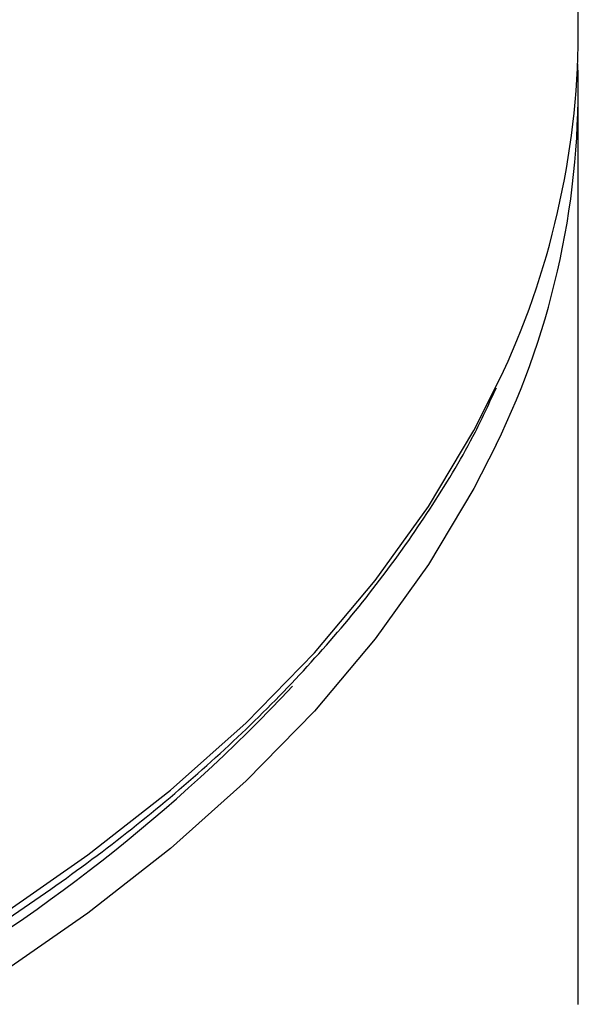
# Model space of a CAD drawing. Units: millimetres. Extents: x 1080 to 2568, y 868 to 3618.
# Drawn here: x 2521 to 2568, y 1476 to 1559 of the extents above; entities that cross this region are included whole.
import ezdxf

# ---------------------------------------------------------------- set-up
doc = ezdxf.new("R2010")
doc.units = ezdxf.units.MM
doc.header["$LTSCALE"] = 20

# ---------------------------------------------------------------- blocks, each defined once
blk = doc.blocks.new('EDD-EASY-DN160_3D')
at = {"color": 7, "linetype": 'Continuous', "lineweight": 25}
for p, q in [((2568.004, 1557.9), (2568.004, 1634.655)), ((2568.004, 1476.246), (2568.004, 1553.001))]:
    blk.add_line(p, q, dxfattribs=at)
at = {"color": 8, "linetype": 'Continuous', "lineweight": 25, "flags": 128}
for points in [[(2511.182, 1478.709), (2519.215, 1483.635), (2526.717, 1488.832), (2533.663, 1494.281), (2540.025, 1499.962), (2545.782, 1505.854), (2550.912, 1511.937), (2555.397, 1518.187), (2559.22, 1524.582), (2561.296, 1528.705)], [(2561.085, 1523.359), (2559.22, 1519.683), (2555.397, 1513.287), (2550.912, 1507.037), (2545.782, 1500.955), (2540.025, 1495.062), (2533.663, 1489.381), (2526.717, 1483.932), (2519.215, 1478.735), (2511.182, 1473.809)]]:
    blk.add_lwpolyline(points, dxfattribs=at)
at = {"color": 7, "linetype": 'Continuous', "lineweight": 25}
for centre, radius, start, end in [((2439.736, 1682.439), 142.868, 299.35275, 316.83735), ((2499.125, 1558.357), 68.88, 334.50148, 359.61977), ((2499.5, 1553.328), 68.49, 334.051, 1.77565), ((2439.736, 1600.785), 142.868, 299.35275, 316.83735)]:
    blk.add_arc(centre, radius, start, end, dxfattribs=at)
blk.add_open_spline([(2510.768, 1477.793), (2512.136, 1478.597), (2516.104, 1480.93), (2522.322, 1484.987), (2529.246, 1490.034), (2535.658, 1495.309), (2541.544, 1500.793), (2546.88, 1506.468), (2551.658, 1512.314), (2555.825, 1518.317), (2559, 1523.606), (2560.532, 1526.933), (2561.103, 1528.171)], degree=3, knots=[0, 0, 0, 0, 0.057788, 0.167539, 0.27731, 0.387076, 0.496821, 0.606526, 0.716167, 0.825713, 0.935135, 1, 1, 1, 1], dxfattribs=at)

msp = doc.modelspace()

# ---------------------------------------------------------------- block references
msp.add_blockref('EDD-EASY-DN160_3D', (0, 0))

doc.saveas('drawing.dxf')
